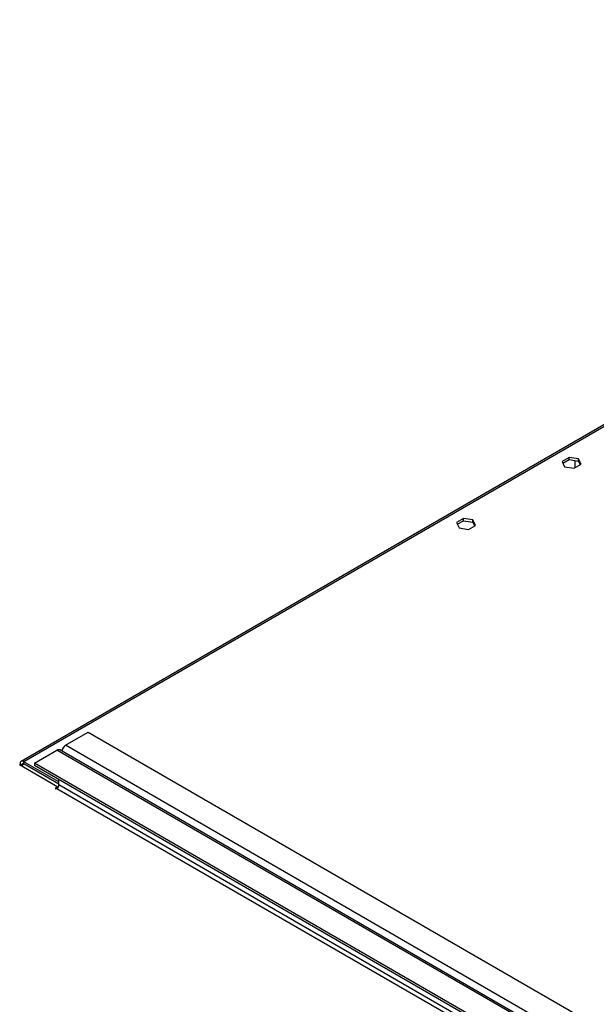
# Model space of a CAD drawing. Units: millimetres. Extents: x 4 to 10294, y 11 to 14564.
# Drawn here: x 3935 to 4243, y 3441 to 3967 of the extents above; entities that cross this region are included whole.
import ezdxf

# ---------------------------------------------------------------- set-up
doc = ezdxf.new("R2010")
doc.units = ezdxf.units.MM
doc.header["$LTSCALE"] = 49

msp = doc.modelspace()

# ---------------------------------------------------------------- linework, layer by layer
at = {"color": 7, "linetype": 'Continuous', "lineweight": 25}
for p, q in [((4622.857, 3967.429), (3935.348, 3570.539)), ((4228.761, 3733.234), (4225.046, 3731.09)), ((4225.046, 3731.09), (4226.405, 3728.16)), ((4225.494, 3730.124), (4228.761, 3732.009)), ((4233.836, 3732.449), (4228.761, 3733.234)), ((4228.761, 3732.009), (4228.761, 3733.234)), ((4228.761, 3732.009), (4233.836, 3731.224)), ((4231.888, 3731.526), (4231.888, 3727.61)), ((4235.195, 3729.52), (4233.836, 3732.449)), ((4233.836, 3731.224), (4233.836, 3732.449)), ((4233.836, 3731.224), (4234.747, 3729.261)), ((4226.405, 3728.16), (4231.48, 3727.375)), ((4231.48, 3727.375), (4235.195, 3729.52)), ((4172.192, 3700.578), (4168.477, 3698.433)), ((4168.925, 3697.467), (4172.192, 3699.353)), ((4177.267, 3699.793), (4172.192, 3700.578)), ((4172.192, 3699.353), (4172.192, 3700.578)), ((4172.192, 3699.353), (4177.267, 3698.568)), ((4178.627, 3696.863), (4177.267, 3699.793)), ((4177.267, 3698.568), (4177.267, 3699.793)), ((4177.267, 3698.568), (4178.178, 3696.604)), ((4168.477, 3698.433), (4169.837, 3695.504)), ((4169.837, 3695.504), (4174.912, 3694.719)), ((4174.912, 3694.719), (4178.627, 3696.863)), ((3959.122, 3579.17), (3971.143, 3586.11)), ((3971.143, 3586.11), (4240.197, 3430.788)), ((3942.505, 3569.578), (3954.525, 3576.517)), ((4225.08, 3421.344), (3956.026, 3576.666)), ((3934.373, 3568.962), (3955.056, 3557.022)), ((3934.727, 3568.758), (3934.727, 3569.166)), ((3935.787, 3568.145), (3935.787, 3568.553)), ((3955.586, 3559.573), (3936.848, 3570.391)), ((3955.586, 3558.348), (3936.848, 3569.166)), ((3942.505, 3569.578), (3942.505, 3568.353)), ((4211.559, 3414.256), (3942.505, 3569.578)), ((4211.559, 3413.031), (3942.505, 3568.353)), ((3955.056, 3557.022), (3953.465, 3556.104)), ((3955.056, 3557.022), (3955.056, 3556.574)), ((3955.586, 3557.941), (3955.586, 3560.801)), ((3953.465, 3556.104), (3953.995, 3555.797)), ((3953.995, 3555.797), (3954.525, 3556.103))]:
    msp.add_line(p, q, dxfattribs=at)
at = {"color": 8, "linetype": 'Continuous', "lineweight": 25}
for p, q in [((4622.63, 3966.284), (3936.848, 3570.391)), ((4228.176, 3423.849), (3959.122, 3579.17)), ((4223.58, 3421.195), (3954.525, 3576.517)), ((3935.787, 3568.553), (3934.727, 3569.166)), ((3935.787, 3568.553), (3936.848, 3569.166)), ((3936.848, 3569.166), (3936.848, 3570.391)), ((4224.64, 3402.619), (3955.586, 3557.941)), ((3954.525, 3556.103), (4223.58, 3400.782))]:
    msp.add_line(p, q, dxfattribs=at)
at = {"color": 7, "linetype": 'Continuous', "lineweight": 25}
for centre, radius, start, end in [((3961.628, 3575.258), 4.646, 122.64339, 169.90966), ((3955.404, 3575.29), 1.509, 65.69581, 125.62234), ((3936.02, 3569.375), 1.31, 50.79632, 189.21472), ((3936.434, 3568.658), 0.655, 50.79644, 189.21559), ((3953.284, 3558.045), 2.305, 302.59462, 357.40252)]:
    msp.add_arc(centre, radius, start, end, dxfattribs=at)

doc.saveas('drawing.dxf')
